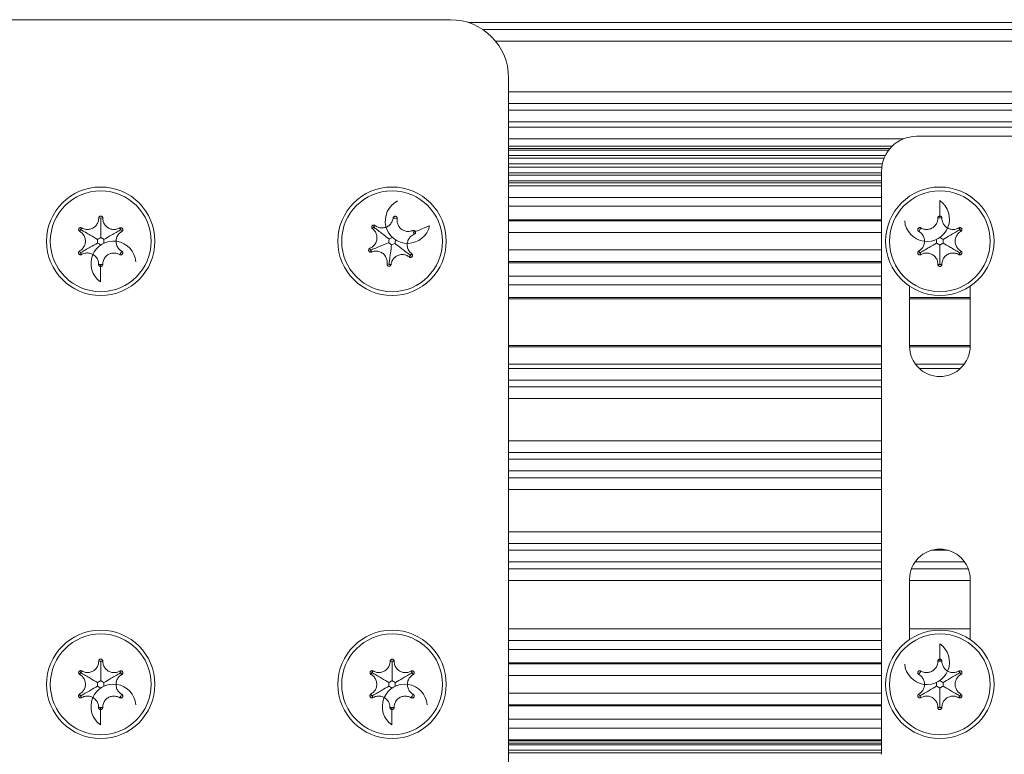
# Model space of a CAD drawing. Units: millimetres. Extents: x 5 to 415, y 5 to 292.
# Drawn here: x 328 to 332, y 221 to 224 of the extents above; entities that cross this region are included whole.
import ezdxf

# ---------------------------------------------------------------- set-up
doc = ezdxf.new("R2010")
doc.units = ezdxf.units.MM

msp = doc.modelspace()

# ---------------------------------------------------------------- linework, layer by layer
at = {"color": 7, "linetype": 'Continuous', "lineweight": 15}
for p, q in [((326.1705, 223.6724), (329.8205, 223.6724)), ((356.9424, 223.6599), (329.8985, 223.6599)), ((356.8827, 223.631), (329.9582, 223.631)), ((356.8273, 223.5811), (330.0137, 223.5811)), ((330.0705, 223.4224), (330.0705, 218.5974)), ((356.7705, 223.3638), (330.0705, 223.3638)), ((356.7705, 223.3138), (330.0705, 223.3138)), ((356.7705, 223.2849), (330.0705, 223.2849)), ((356.7705, 223.2349), (330.0705, 223.2349)), ((330.0705, 223.2114), (356.7705, 223.2114)), ((330.0705, 223.1615), (331.7642, 223.1615)), ((331.8205, 223.1724), (332.241, 223.1724)), ((330.0705, 223.1301), (331.7161, 223.1301)), ((331.7069, 223.1205), (330.0705, 223.1205)), ((330.0705, 223.1136), (331.7013, 223.1136)), ((330.0705, 223.1132), (331.7011, 223.1132)), ((330.0705, 223.0896), (331.6863, 223.0896)), ((330.0705, 223.0788), (331.6815, 223.0788)), ((330.0705, 223.0545), (331.6739, 223.0545)), ((330.0705, 223.0404), (331.6715, 223.0404)), ((330.0705, 223.016), (331.6705, 223.016)), ((330.0705, 223.0053), (331.6705, 223.0053)), ((331.6705, 220.5224), (331.6705, 223.0224)), ((331.6705, 222.9817), (330.0705, 222.9817)), ((330.0705, 222.9813), (331.6705, 222.9813)), ((330.0705, 222.9724), (331.6705, 222.9724)), ((330.0705, 222.9599), (331.6705, 222.9599)), ((331.6705, 222.9099), (330.0705, 222.9099)), ((331.6705, 222.8724), (330.0705, 222.8724)), ((328.3208, 222.8224), (328.312, 222.8217)), ((328.3208, 222.8224), (328.3295, 222.8216)), ((329.5836, 222.8216), (329.5749, 222.822)), ((329.5836, 222.8216), (329.5922, 222.8197)), ((331.9205, 222.8224), (331.9117, 222.8217)), ((331.9205, 222.8224), (331.9292, 222.8217)), ((328.234, 222.7727), (328.2391, 222.7799)), ((328.4072, 222.7722), (328.4022, 222.7794)), ((329.4912, 222.7834), (329.4865, 222.776)), ((329.4912, 222.7834), (329.4971, 222.7898)), ((331.6705, 222.8149), (330.0705, 222.8149)), ((331.6705, 222.8099), (330.0705, 222.8099)), ((331.8339, 222.7724), (331.8389, 222.7796)), ((332.0071, 222.7724), (332.002, 222.7796)), ((328.234, 222.7727), (328.2303, 222.7648)), ((328.4072, 222.7722), (328.4109, 222.7642)), ((329.6629, 222.7606), (329.6589, 222.7684)), ((329.6629, 222.7606), (329.6655, 222.7523)), ((331.6705, 222.7599), (330.0705, 222.7599)), ((331.8339, 222.7724), (331.8302, 222.7645)), ((332.0071, 222.7724), (332.0108, 222.7645)), ((328.2337, 222.6727), (328.23, 222.6807)), ((328.2337, 222.6727), (328.2387, 222.6655)), ((328.4069, 222.6722), (328.4019, 222.665)), ((328.4069, 222.6722), (328.4106, 222.6801)), ((329.478, 222.6842), (329.4754, 222.6926)), ((329.478, 222.6842), (329.4821, 222.6765)), ((329.6497, 222.6615), (329.6438, 222.655)), ((329.6497, 222.6615), (329.6545, 222.6689)), ((331.6705, 222.6849), (330.0705, 222.6849)), ((331.8339, 222.6724), (331.8302, 222.6804)), ((331.8339, 222.6724), (331.8389, 222.6653)), ((332.0071, 222.6724), (332.002, 222.6653)), ((332.0071, 222.6724), (332.0108, 222.6804)), ((328.3202, 222.6224), (328.3114, 222.6232)), ((328.3202, 222.6224), (328.3289, 222.6232)), ((329.5573, 222.6233), (329.5488, 222.6252)), ((329.5573, 222.6233), (329.5661, 222.6229)), ((331.6705, 222.6349), (330.0705, 222.6349)), ((330.0705, 222.6349), (331.6705, 222.6349)), ((331.6705, 222.6299), (330.0705, 222.6299)), ((331.9205, 222.6224), (331.9117, 222.6232)), ((331.9205, 222.6224), (331.9292, 222.6232)), ((331.6705, 222.5724), (330.0705, 222.5724)), ((331.6705, 222.5349), (330.0705, 222.5349)), ((331.7905, 222.2724), (331.7905, 222.5297)), ((332.0505, 222.5297), (332.0505, 222.2724)), ((330.0705, 222.4808), (331.6705, 222.4808)), ((330.0705, 222.4749), (331.6705, 222.4749)), ((331.7905, 222.4808), (332.0505, 222.4808)), ((331.7905, 222.4749), (332.0505, 222.4749)), ((331.6705, 222.2749), (330.0705, 222.2749)), ((332.0505, 222.2749), (331.7905, 222.2749)), ((330.0705, 222.2691), (331.6705, 222.2691)), ((331.7905, 222.2691), (332.0504, 222.2691)), ((330.0705, 222.1954), (331.6705, 222.1954)), ((331.8158, 222.1954), (332.0252, 222.1954)), ((331.6705, 222.1774), (330.0705, 222.1774)), ((332.0092, 222.1774), (331.8317, 222.1774)), ((331.6705, 222.1274), (330.0705, 222.1274)), ((331.6705, 222.0978), (330.0705, 222.0978)), ((331.6705, 222.0479), (330.0705, 222.0479)), ((331.6705, 221.867), (330.0705, 221.867)), ((331.6705, 221.817), (330.0705, 221.817)), ((331.6705, 221.7874), (330.0705, 221.7874)), ((331.6705, 221.7374), (330.0705, 221.7374)), ((331.6705, 221.7078), (330.0705, 221.7078)), ((331.6705, 221.6579), (330.0705, 221.6579)), ((331.6705, 221.477), (330.0705, 221.477)), ((331.6705, 221.427), (330.0705, 221.427)), ((331.6705, 221.3974), (330.0705, 221.3974)), ((331.9562, 221.3974), (331.8847, 221.3974)), ((331.6705, 221.3474), (330.0705, 221.3474)), ((332.0266, 221.3474), (331.8143, 221.3474)), ((331.6705, 221.3178), (330.0705, 221.3178)), ((332.0423, 221.3178), (331.7987, 221.3178)), ((331.6705, 221.2679), (330.0705, 221.2679)), ((331.7905, 221.0152), (331.7905, 221.2724)), ((332.0505, 221.2679), (331.7905, 221.2679)), ((332.0505, 221.2724), (332.0505, 221.0152)), ((331.6705, 221.0599), (330.0705, 221.0599)), ((332.0505, 221.0599), (331.7905, 221.0599)), ((331.6705, 221.0099), (330.0705, 221.0099)), ((331.6705, 220.9724), (330.0705, 220.9724)), ((328.3208, 220.9224), (328.312, 220.9217)), ((328.3208, 220.9224), (328.3295, 220.9216)), ((329.5708, 220.9224), (329.562, 220.9217)), ((329.5708, 220.9224), (329.5795, 220.9216)), ((331.9205, 220.9224), (331.9117, 220.9217)), ((331.9205, 220.9224), (331.9292, 220.9217)), ((328.234, 220.8727), (328.2391, 220.8799)), ((328.4072, 220.8722), (328.4022, 220.8794)), ((329.484, 220.8727), (329.4891, 220.8799)), ((329.6572, 220.8722), (329.6522, 220.8794)), ((331.6705, 220.9149), (330.0705, 220.9149)), ((331.6705, 220.9099), (330.0705, 220.9099)), ((331.8339, 220.8724), (331.8389, 220.8796)), ((332.0071, 220.8724), (332.002, 220.8796)), ((328.234, 220.8727), (328.2303, 220.8648)), ((328.4072, 220.8722), (328.4109, 220.8642)), ((329.484, 220.8727), (329.4803, 220.8648)), ((329.6572, 220.8722), (329.6609, 220.8642)), ((331.6705, 220.8599), (330.0705, 220.8599)), ((331.8339, 220.8724), (331.8302, 220.8645)), ((332.0071, 220.8724), (332.0108, 220.8645)), ((328.2337, 220.7727), (328.23, 220.7807)), ((328.2337, 220.7727), (328.2387, 220.7655)), ((328.4069, 220.7722), (328.4019, 220.765)), ((328.4069, 220.7722), (328.4106, 220.7801)), ((329.4837, 220.7727), (329.48, 220.7807)), ((329.4837, 220.7727), (329.4887, 220.7655)), ((329.6569, 220.7722), (329.6519, 220.765)), ((329.6569, 220.7722), (329.6606, 220.7801)), ((331.6705, 220.7849), (330.0705, 220.7849)), ((331.8339, 220.7724), (331.8302, 220.7804)), ((331.8339, 220.7724), (331.8389, 220.7653)), ((332.0071, 220.7724), (332.002, 220.7653)), ((332.0071, 220.7724), (332.0108, 220.7804)), ((328.3202, 220.7224), (328.3114, 220.7232)), ((328.3202, 220.7224), (328.3289, 220.7232)), ((329.5702, 220.7224), (329.5614, 220.7232)), ((329.5702, 220.7224), (329.5789, 220.7232)), ((331.6705, 220.7349), (330.0705, 220.7349)), ((330.0705, 220.7349), (331.6705, 220.7349)), ((331.6705, 220.7299), (330.0705, 220.7299)), ((331.9205, 220.7224), (331.9117, 220.7232)), ((331.9205, 220.7224), (331.9292, 220.7232)), ((331.6705, 220.6724), (330.0705, 220.6724)), ((331.6705, 220.6349), (330.0705, 220.6349)), ((330.0705, 220.5849), (331.6705, 220.5849)), ((330.0705, 220.5801), (331.6705, 220.5801)), ((331.6705, 220.5705), (330.0705, 220.5705)), ((330.0705, 220.5636), (331.6705, 220.5636)), ((330.0705, 220.5632), (331.6705, 220.5632)), ((330.0705, 220.5396), (331.6705, 220.5396)), ((330.0705, 220.5288), (331.6705, 220.5288))]:
    msp.add_line(p, q, dxfattribs=at)
for centre, radius in [((328.3205, 222.7224), 0.2325), ((329.5705, 222.7224), 0.2325), ((331.9205, 222.7224), 0.2325), ((328.3205, 222.7224), 0.2162), ((329.5705, 222.7224), 0.2162), ((331.9205, 222.7224), 0.2162), ((328.3205, 220.8224), 0.2325), ((329.5705, 220.8224), 0.2325), ((331.9205, 220.8224), 0.2325), ((328.3205, 220.8224), 0.2162), ((329.5705, 220.8224), 0.2162), ((331.9205, 220.8224), 0.2162)]:
    msp.add_circle(centre, radius, dxfattribs=at)
for centre, radius, start, end in [((329.8205, 223.4224), 0.25, 0, 90), ((331.8205, 223.0224), 0.15, 90, 180), ((329.6375, 222.8096), 0.0963, 117.257, 347.6395), ((331.8655, 222.8177), 0.0963, 184.8088, 55.1912), ((328.2658, 222.8178), 0.0963, 295.0131, 304.6306), ((328.3757, 222.8175), 0.0963, 235.0131, 244.6306), ((329.5285, 222.8241), 0.0963, 287.6395, 297.257), ((331.9754, 222.8177), 0.0963, 235.1912, 244.8088), ((328.3751, 222.627), 0.0963, 4.6306, 235.0131), ((328.2105, 222.7228), 0.0963, 355.0131, 4.6306), ((328.2652, 222.6274), 0.0963, 55.0131, 64.6306), ((328.4304, 222.7221), 0.0963, 175.0131, 184.6306), ((329.4615, 222.7369), 0.0963, 347.6395, 357.257), ((329.5035, 222.6353), 0.0963, 47.6395, 57.257), ((329.6125, 222.6208), 0.0963, 107.6395, 117.257), ((329.6795, 222.708), 0.0963, 167.6395, 177.257), ((331.8105, 222.7224), 0.0963, 355.1912, 4.8088), ((331.8655, 222.6272), 0.0963, 55.1912, 64.8088), ((331.9754, 222.6272), 0.0963, 115.1912, 124.8088), ((332.0304, 222.7224), 0.0963, 175.1912, 184.8088), ((331.9205, 222.2724), 0.13, 180, 0), ((331.9205, 221.2724), 0.13, 0, 180), ((331.8655, 220.9177), 0.0963, 184.8088, 55.1912), ((328.2658, 220.9178), 0.0963, 295.0131, 304.6306), ((328.3757, 220.9175), 0.0963, 235.0131, 244.6306), ((329.5158, 220.9178), 0.0963, 295.0131, 304.6306), ((329.6257, 220.9175), 0.0963, 235.0131, 244.6306), ((331.9754, 220.9177), 0.0963, 235.1912, 244.8088), ((328.3751, 220.727), 0.0963, 4.6306, 235.0131), ((328.2105, 220.8228), 0.0963, 355.0131, 4.6306), ((328.2652, 220.7274), 0.0963, 55.0131, 64.6306), ((328.4304, 220.8221), 0.0963, 175.0131, 184.6306), ((329.6251, 220.727), 0.0963, 4.6306, 235.0131), ((329.4605, 220.8228), 0.0963, 355.0131, 4.6306), ((329.5152, 220.7274), 0.0963, 55.0131, 64.6306), ((329.6804, 220.8221), 0.0963, 175.0131, 184.6306), ((331.8105, 220.8224), 0.0963, 355.1912, 4.8088), ((331.8655, 220.7272), 0.0963, 55.1912, 64.8088), ((331.9754, 220.7272), 0.0963, 115.1912, 124.8088), ((332.0304, 220.8224), 0.0963, 175.1912, 184.8088)]:
    msp.add_arc(centre, radius, start, end, dxfattribs=at)
for points, knots in [([(331.9205, 222.8967), (331.9205, 222.8885), (331.9205, 222.8719), (331.9205, 222.8499), (331.9205, 222.8305), (331.9205, 222.8243), (331.9205, 222.8224)], [0, 0, 0, 0, 0.417475, 0.837311, 0.950523, 1, 1, 1, 1]), ([(328.312, 222.8217), (328.3116, 222.8165), (328.3107, 222.8058), (328.3027, 222.7912), (328.2906, 222.78), (328.2756, 222.7736), (328.2595, 222.7724), (328.2471, 222.7755), (328.2408, 222.7789), (328.2391, 222.7799)], [0, 0, 0, 0, 0.154512, 0.316084, 0.474313, 0.630189, 0.785649, 0.942723, 1, 1, 1, 1]), ([(328.3295, 222.8216), (328.3294, 222.8226), (328.3293, 222.8245), (328.3279, 222.8271), (328.3257, 222.8292), (328.3229, 222.8304), (328.32, 222.8307), (328.3171, 222.8299), (328.3147, 222.8283), (328.3129, 222.8259), (328.3121, 222.8236), (328.3121, 222.8221), (328.312, 222.8217)], [0, 0, 0, 0, 0.10113, 0.210126, 0.3182, 0.42468, 0.529635, 0.633807, 0.738249, 0.843885, 0.951126, 1, 1, 1, 1]), ([(328.3205, 222.7386), (328.3206, 222.7499), (328.3206, 222.767), (328.3207, 222.7918), (328.3207, 222.8078), (328.3208, 222.8163), (328.3208, 222.8209), (328.3208, 222.8224)], [0, 0, 0, 0, 0.532932, 0.800919, 0.891638, 0.963068, 1, 1, 1, 1]), ([(328.4022, 222.7794), (328.3991, 222.7778), (328.3911, 222.7737), (328.3764, 222.7718), (328.3601, 222.775), (328.346, 222.7833), (328.3356, 222.7957), (328.3301, 222.8092), (328.3297, 222.818), (328.3295, 222.8216)], [0, 0, 0, 0, 0.103676, 0.266251, 0.425442, 0.58183, 0.73715, 0.89349, 1, 1, 1, 1]), ([(329.5749, 222.822), (329.5748, 222.8215), (329.574, 222.8155), (329.5702, 222.8043), (329.5599, 222.7912), (329.546, 222.7824), (329.5301, 222.7787), (329.514, 222.7804), (329.5031, 222.7853), (329.498, 222.7892), (329.4971, 222.7898)], [0, 0, 0, 0, 0.015202, 0.179378, 0.340469, 0.498257, 0.653948, 0.809549, 0.96703, 1, 1, 1, 1]), ([(329.5922, 222.8197), (329.5922, 222.8198), (329.5923, 222.8209), (329.5922, 222.823), (329.591, 222.8258), (329.5889, 222.828), (329.5862, 222.8294), (329.5833, 222.8298), (329.5804, 222.8293), (329.5778, 222.8278), (329.5759, 222.8255), (329.5751, 222.8234), (329.5749, 222.8222), (329.5749, 222.822)], [0, 0, 0, 0, 0.013417, 0.122351, 0.23125, 0.339047, 0.445206, 0.549943, 0.654098, 0.758718, 0.864656, 0.972207, 1, 1, 1, 1]), ([(331.9117, 222.8217), (331.9114, 222.8173), (331.9108, 222.8074), (331.904, 222.7933), (331.8926, 222.7814), (331.8779, 222.7741), (331.8619, 222.772), (331.8484, 222.7746), (331.8413, 222.7783), (331.8389, 222.7796)], [0, 0, 0, 0, 0.129443, 0.29153, 0.450213, 0.606308, 0.761659, 0.918342, 1, 1, 1, 1]), ([(331.9292, 222.8217), (331.9291, 222.8226), (331.929, 222.8245), (331.9275, 222.8272), (331.9254, 222.8292), (331.9226, 222.8304), (331.9196, 222.8307), (331.9168, 222.8299), (331.9143, 222.8282), (331.9126, 222.8259), (331.9118, 222.8235), (331.9118, 222.8221), (331.9117, 222.8217)], [0, 0, 0, 0, 0.101129, 0.210124, 0.318193, 0.424674, 0.529628, 0.633801, 0.738248, 0.843884, 0.951124, 1, 1, 1, 1]), ([(332.002, 222.7796), (331.9989, 222.778), (331.9909, 222.7739), (331.9762, 222.7719), (331.96, 222.7751), (331.9458, 222.7834), (331.9354, 222.7958), (331.9299, 222.8092), (331.9294, 222.8181), (331.9292, 222.8217)], [0, 0, 0, 0, 0.103678, 0.266252, 0.425442, 0.58183, 0.737151, 0.893489, 1, 1, 1, 1]), ([(328.2391, 222.7799), (328.239, 222.7799), (328.238, 222.7805), (328.2359, 222.7812), (328.2329, 222.7811), (328.2301, 222.7801), (328.2278, 222.7781), (328.2263, 222.7756), (328.2257, 222.7727), (328.2261, 222.7698), (328.2274, 222.7671), (328.229, 222.7655), (328.2301, 222.7649), (328.2303, 222.7648)], [0, 0, 0, 0, 0.013409, 0.122346, 0.23125, 0.339049, 0.445207, 0.549947, 0.654091, 0.758714, 0.864658, 0.97221, 1, 1, 1, 1]), ([(328.4109, 222.7642), (328.411, 222.7643), (328.4119, 222.7648), (328.4135, 222.7662), (328.415, 222.7688), (328.4156, 222.7718), (328.4151, 222.7747), (328.4137, 222.7773), (328.4115, 222.7793), (328.4088, 222.7805), (328.4058, 222.7807), (328.4036, 222.7801), (328.4025, 222.7795), (328.4022, 222.7794)], [0, 0, 0, 0, 0.008726, 0.11767, 0.226598, 0.334461, 0.440697, 0.54548, 0.64963, 0.75421, 0.860082, 0.967574, 1, 1, 1, 1]), ([(329.4971, 222.7898), (329.497, 222.7899), (329.4962, 222.7905), (329.4943, 222.7915), (329.4913, 222.7919), (329.4883, 222.7912), (329.4858, 222.7897), (329.4839, 222.7873), (329.4829, 222.7846), (329.4829, 222.7816), (329.4839, 222.7788), (329.4852, 222.777), (329.4862, 222.7762), (329.4865, 222.776)], [0, 0, 0, 0, 0.008732, 0.117671, 0.226597, 0.334461, 0.440697, 0.545479, 0.649631, 0.754212, 0.860086, 0.967574, 1, 1, 1, 1]), ([(329.5577, 222.7323), (329.5487, 222.7392), (329.5351, 222.7496), (329.5155, 222.7647), (329.5028, 222.7745), (329.496, 222.7796), (329.4924, 222.7824), (329.4912, 222.7834)], [0, 0, 0, 0, 0.532932, 0.800919, 0.891639, 0.963069, 1, 1, 1, 1]), ([(329.6589, 222.7684), (329.6547, 222.767), (329.6453, 222.7639), (329.6296, 222.7647), (329.6143, 222.7707), (329.6019, 222.7815), (329.5939, 222.7955), (329.5912, 222.8089), (329.5919, 222.8169), (329.5922, 222.8197)], [0, 0, 0, 0, 0.129444, 0.291531, 0.450211, 0.606306, 0.761659, 0.918341, 1, 1, 1, 1]), ([(329.7316, 222.789), (329.7239, 222.7858), (329.7086, 222.7795), (329.6882, 222.7711), (329.6704, 222.7637), (329.6646, 222.7613), (329.6629, 222.7606)], [0, 0, 0, 0, 0.41748, 0.837316, 0.950525, 1, 1, 1, 1]), ([(331.8389, 222.7796), (331.8388, 222.7797), (331.8378, 222.7802), (331.8358, 222.7809), (331.8327, 222.7809), (331.8299, 222.7798), (331.8276, 222.7778), (331.8261, 222.7753), (331.8255, 222.7724), (331.8259, 222.7695), (331.8273, 222.7668), (331.8289, 222.7653), (331.8299, 222.7646), (331.8302, 222.7645)], [0, 0, 0, 0, 0.013414, 0.122353, 0.231249, 0.339053, 0.445215, 0.549944, 0.654093, 0.758718, 0.864652, 0.972208, 1, 1, 1, 1]), ([(332.0108, 222.7645), (332.0108, 222.7645), (332.0118, 222.7651), (332.0134, 222.7664), (332.0149, 222.7691), (332.0154, 222.7721), (332.0149, 222.775), (332.0135, 222.7776), (332.0113, 222.7796), (332.0086, 222.7808), (332.0056, 222.781), (332.0034, 222.7804), (332.0023, 222.7798), (332.002, 222.7796)], [0, 0, 0, 0, 0.008725, 0.117675, 0.226597, 0.334462, 0.440692, 0.545478, 0.649627, 0.754209, 0.860082, 0.967572, 1, 1, 1, 1]), ([(328.2303, 222.7648), (328.2343, 222.762), (328.2429, 222.7561), (328.2516, 222.7424), (328.2556, 222.7264), (328.254, 222.7101), (328.2473, 222.6954), (328.2384, 222.6858), (328.2319, 222.6818), (328.23, 222.6807)], [0, 0, 0, 0, 0.144606, 0.306374, 0.464774, 0.620729, 0.776138, 0.93305, 1, 1, 1, 1]), ([(328.3065, 222.7306), (328.2967, 222.7363), (328.282, 222.7448), (328.2605, 222.7573), (328.2467, 222.7653), (328.2393, 222.7696), (328.2354, 222.7719), (328.234, 222.7727)], [0, 0, 0, 0, 0.532932, 0.800919, 0.891639, 0.963068, 1, 1, 1, 1]), ([(328.3345, 222.7305), (328.3443, 222.7361), (328.3591, 222.7446), (328.3806, 222.7569), (328.3945, 222.7649), (328.4019, 222.7691), (328.4059, 222.7714), (328.4072, 222.7722)], [0, 0, 0, 0, 0.532932, 0.800919, 0.891639, 0.963068, 1, 1, 1, 1]), ([(328.4106, 222.6801), (328.4102, 222.6803), (328.405, 222.6834), (328.3961, 222.6911), (328.388, 222.7057), (328.3852, 222.722), (328.3879, 222.7381), (328.3957, 222.7523), (328.4044, 222.7604), (328.4099, 222.7637), (328.4109, 222.7642)], [0, 0, 0, 0, 0.015201, 0.179377, 0.340469, 0.498257, 0.653947, 0.809548, 0.96703, 1, 1, 1, 1]), ([(329.4865, 222.776), (329.4891, 222.7737), (329.496, 222.7679), (329.5034, 222.7551), (329.5067, 222.7388), (329.5044, 222.7226), (329.497, 222.7082), (329.4867, 222.698), (329.4787, 222.6942), (329.4754, 222.6926)], [0, 0, 0, 0, 0.103675, 0.266251, 0.425442, 0.58183, 0.73715, 0.893489, 1, 1, 1, 1]), ([(329.6545, 222.6689), (329.6518, 222.6711), (329.645, 222.677), (329.6375, 222.6898), (329.6342, 222.706), (329.6365, 222.7223), (329.6439, 222.7367), (329.6543, 222.7469), (329.6623, 222.7507), (329.6655, 222.7523)], [0, 0, 0, 0, 0.103676, 0.26625, 0.425442, 0.581829, 0.73715, 0.893491, 1, 1, 1, 1]), ([(329.6655, 222.7523), (329.6663, 222.7527), (329.6681, 222.7536), (329.67, 222.7559), (329.671, 222.7587), (329.6711, 222.7617), (329.6702, 222.7645), (329.6684, 222.7669), (329.6659, 222.7685), (329.663, 222.7692), (329.6606, 222.7691), (329.6593, 222.7686), (329.6589, 222.7684)], [0, 0, 0, 0, 0.101132, 0.210127, 0.3182, 0.42468, 0.529634, 0.633809, 0.738248, 0.843882, 0.95113, 1, 1, 1, 1]), ([(331.8302, 222.7645), (331.8306, 222.7642), (331.8358, 222.7612), (331.8447, 222.7535), (331.8529, 222.7389), (331.8557, 222.7227), (331.8531, 222.7066), (331.8454, 222.6924), (331.8366, 222.6842), (331.8311, 222.6809), (331.8302, 222.6804)], [0, 0, 0, 0, 0.015199, 0.179378, 0.34047, 0.498256, 0.653947, 0.809548, 0.967028, 1, 1, 1, 1]), ([(331.9344, 222.7305), (331.9443, 222.7362), (331.959, 222.7447), (331.9805, 222.7571), (331.9944, 222.7651), (332.0018, 222.7694), (332.0057, 222.7717), (332.0071, 222.7724)], [0, 0, 0, 0, 0.532928, 0.800919, 0.891639, 0.963068, 1, 1, 1, 1]), ([(332.0108, 222.6804), (332.0067, 222.6831), (331.9981, 222.689), (331.9894, 222.7027), (331.9853, 222.7187), (331.9868, 222.7349), (331.9935, 222.7497), (332.0024, 222.7593), (332.0089, 222.7633), (332.0108, 222.7645)], [0, 0, 0, 0, 0.144607, 0.306375, 0.464776, 0.620729, 0.776138, 0.93305, 1, 1, 1, 1]), ([(328.3065, 222.7144), (328.2966, 222.7088), (328.2818, 222.7003), (328.2603, 222.688), (328.2464, 222.68), (328.239, 222.6757), (328.2351, 222.6735), (328.2337, 222.6727)], [0, 0, 0, 0, 0.532932, 0.800919, 0.891639, 0.963068, 1, 1, 1, 1]), ([(329.5555, 222.7163), (329.5451, 222.7119), (329.5293, 222.7054), (329.5064, 222.696), (329.4916, 222.6898), (329.4837, 222.6866), (329.4795, 222.6848), (329.478, 222.6842)], [0, 0, 0, 0, 0.532932, 0.80092, 0.891639, 0.963068, 1, 1, 1, 1]), ([(329.5683, 222.7064), (329.5669, 222.6952), (329.5646, 222.6783), (329.5614, 222.6537), (329.5592, 222.6378), (329.5581, 222.6294), (329.5575, 222.6248), (329.5573, 222.6233)], [0, 0, 0, 0, 0.532932, 0.800919, 0.891639, 0.963069, 1, 1, 1, 1]), ([(329.5833, 222.7126), (329.5923, 222.7057), (329.6058, 222.6953), (329.6254, 222.6802), (329.6381, 222.6704), (329.6449, 222.6652), (329.6485, 222.6624), (329.6497, 222.6615)], [0, 0, 0, 0, 0.532932, 0.80092, 0.89164, 0.963069, 1, 1, 1, 1]), ([(331.9065, 222.7144), (331.8967, 222.7087), (331.8819, 222.7002), (331.8604, 222.6878), (331.8465, 222.6797), (331.8392, 222.6755), (331.8352, 222.6732), (331.8339, 222.6724)], [0, 0, 0, 0, 0.532927, 0.80092, 0.891639, 0.963068, 1, 1, 1, 1]), ([(331.9205, 222.7063), (331.9205, 222.6949), (331.9205, 222.6779), (331.9205, 222.6531), (331.9205, 222.6371), (331.9205, 222.6286), (331.9205, 222.624), (331.9205, 222.6224)], [0, 0, 0, 0, 0.532927, 0.800918, 0.891639, 0.963067, 1, 1, 1, 1]), ([(331.9344, 222.7144), (331.9443, 222.7087), (331.959, 222.7002), (331.9805, 222.6878), (331.9944, 222.6797), (332.0018, 222.6755), (332.0057, 222.6732), (332.0071, 222.6724)], [0, 0, 0, 0, 0.532929, 0.800919, 0.891639, 0.963068, 1, 1, 1, 1]), ([(328.23, 222.6807), (328.23, 222.6806), (328.229, 222.6801), (328.2274, 222.6787), (328.2259, 222.6761), (328.2254, 222.6731), (328.2258, 222.6701), (328.2273, 222.6675), (328.2294, 222.6655), (328.2322, 222.6644), (328.2351, 222.6642), (328.2373, 222.6648), (328.2384, 222.6654), (328.2387, 222.6655)], [0, 0, 0, 0, 0.008728, 0.117667, 0.226593, 0.334457, 0.440693, 0.545477, 0.649631, 0.75421, 0.860083, 0.967574, 1, 1, 1, 1]), ([(328.2387, 222.6655), (328.2418, 222.6671), (328.2499, 222.6711), (328.2646, 222.6731), (328.2808, 222.6699), (328.2949, 222.6615), (328.3053, 222.6492), (328.3108, 222.6357), (328.3112, 222.6268), (328.3114, 222.6232)], [0, 0, 0, 0, 0.103676, 0.266251, 0.425442, 0.581829, 0.73715, 0.893488, 1, 1, 1, 1]), ([(328.3289, 222.6232), (328.3292, 222.6275), (328.3299, 222.6374), (328.3367, 222.6516), (328.3482, 222.6634), (328.3629, 222.6707), (328.3789, 222.6727), (328.3923, 222.6701), (328.3994, 222.6663), (328.4019, 222.665)], [0, 0, 0, 0, 0.129442, 0.29153, 0.450211, 0.606306, 0.76166, 0.91834, 1, 1, 1, 1]), ([(328.4019, 222.665), (328.402, 222.6649), (328.4029, 222.6644), (328.405, 222.6637), (328.408, 222.6637), (328.4109, 222.6648), (328.4132, 222.6667), (328.4147, 222.6693), (328.4152, 222.6722), (328.4149, 222.6751), (328.4135, 222.6777), (328.4119, 222.6793), (328.4109, 222.68), (328.4106, 222.6801)], [0, 0, 0, 0, 0.013413, 0.122346, 0.231249, 0.339048, 0.445207, 0.549947, 0.654092, 0.758714, 0.864652, 0.97221, 1, 1, 1, 1]), ([(329.4754, 222.6926), (329.4746, 222.6922), (329.4729, 222.6913), (329.471, 222.689), (329.4699, 222.6862), (329.4698, 222.6832), (329.4708, 222.6803), (329.4726, 222.678), (329.475, 222.6764), (329.4779, 222.6756), (329.4803, 222.6758), (329.4817, 222.6763), (329.4821, 222.6765)], [0, 0, 0, 0, 0.101126, 0.210126, 0.318197, 0.424678, 0.529631, 0.633803, 0.738248, 0.843881, 0.951123, 1, 1, 1, 1]), ([(329.4821, 222.6765), (329.4871, 222.6781), (329.4973, 222.6813), (329.5138, 222.6796), (329.5288, 222.6727), (329.5405, 222.6614), (329.5478, 222.647), (329.5497, 222.6343), (329.549, 222.6271), (329.5488, 222.6252)], [0, 0, 0, 0, 0.15451, 0.316085, 0.474312, 0.630189, 0.785649, 0.942723, 1, 1, 1, 1]), ([(329.5661, 222.6229), (329.5671, 222.6277), (329.5692, 222.6379), (329.5785, 222.6512), (329.5917, 222.661), (329.6074, 222.6659), (329.6235, 222.6653), (329.6359, 222.6608), (329.642, 222.6563), (329.6438, 222.655)], [0, 0, 0, 0, 0.144606, 0.306374, 0.464775, 0.62073, 0.776139, 0.933051, 1, 1, 1, 1]), ([(329.6438, 222.655), (329.6439, 222.655), (329.6447, 222.6543), (329.6466, 222.6534), (329.6496, 222.653), (329.6526, 222.6536), (329.6551, 222.6552), (329.657, 222.6575), (329.658, 222.6603), (329.658, 222.6633), (329.6571, 222.6661), (329.6557, 222.6679), (329.6547, 222.6687), (329.6545, 222.6689)], [0, 0, 0, 0, 0.008727, 0.117665, 0.226598, 0.334463, 0.440689, 0.545475, 0.649631, 0.754205, 0.860076, 0.967569, 1, 1, 1, 1]), ([(331.8302, 222.6804), (331.8301, 222.6803), (331.8292, 222.6798), (331.8276, 222.6784), (331.826, 222.6758), (331.8255, 222.6728), (331.826, 222.6698), (331.8274, 222.6672), (331.8296, 222.6653), (331.8323, 222.6641), (331.8353, 222.6639), (331.8375, 222.6645), (331.8386, 222.6651), (331.8389, 222.6653)], [0, 0, 0, 0, 0.008725, 0.117674, 0.226595, 0.334459, 0.440695, 0.545468, 0.649631, 0.754209, 0.860081, 0.967572, 1, 1, 1, 1]), ([(331.8389, 222.6653), (331.842, 222.6668), (331.85, 222.6709), (331.8647, 222.6729), (331.881, 222.6698), (331.8951, 222.6615), (331.9056, 222.6491), (331.9111, 222.6357), (331.9115, 222.6268), (331.9117, 222.6232)], [0, 0, 0, 0, 0.103675, 0.26625, 0.425443, 0.581831, 0.73715, 0.893489, 1, 1, 1, 1]), ([(331.9292, 222.6232), (331.9296, 222.6284), (331.9305, 222.6391), (331.9384, 222.6537), (331.9505, 222.6649), (331.9655, 222.6715), (331.9816, 222.6727), (331.994, 222.6696), (332.0004, 222.6662), (332.002, 222.6653)], [0, 0, 0, 0, 0.154511, 0.316085, 0.474314, 0.63019, 0.785649, 0.942722, 1, 1, 1, 1]), ([(332.002, 222.6653), (332.0022, 222.6652), (332.0031, 222.6646), (332.0052, 222.664), (332.0082, 222.664), (332.011, 222.6651), (332.0133, 222.667), (332.0148, 222.6696), (332.0154, 222.6725), (332.015, 222.6754), (332.0137, 222.678), (332.0121, 222.6796), (332.011, 222.6802), (332.0108, 222.6804)], [0, 0, 0, 0, 0.013406, 0.122356, 0.231252, 0.339044, 0.445206, 0.549943, 0.654091, 0.758717, 0.864652, 0.972208, 1, 1, 1, 1]), ([(328.3114, 222.6232), (328.3115, 222.6223), (328.3117, 222.6204), (328.3131, 222.6177), (328.3152, 222.6156), (328.318, 222.6144), (328.321, 222.6142), (328.3238, 222.615), (328.3263, 222.6166), (328.328, 222.619), (328.3288, 222.6213), (328.3289, 222.6227), (328.3289, 222.6232)], [0, 0, 0, 0, 0.101124, 0.210125, 0.318197, 0.424675, 0.529631, 0.633805, 0.738246, 0.843878, 0.951126, 1, 1, 1, 1]), ([(328.3199, 222.5481), (328.3199, 222.5564), (328.32, 222.573), (328.3201, 222.595), (328.3201, 222.6143), (328.3201, 222.6205), (328.3202, 222.6224)], [0, 0, 0, 0, 0.417479, 0.837315, 0.950523, 1, 1, 1, 1]), ([(329.5488, 222.6252), (329.5488, 222.6251), (329.5486, 222.624), (329.5488, 222.6218), (329.55, 222.619), (329.552, 222.6168), (329.5547, 222.6155), (329.5576, 222.615), (329.5605, 222.6156), (329.5631, 222.6171), (329.565, 222.6193), (329.5659, 222.6214), (329.566, 222.6227), (329.5661, 222.6229)], [0, 0, 0, 0, 0.0134104, 0.122344, 0.2312495, 0.3390515, 0.445211, 0.5499472, 0.654095, 0.7587151, 0.8646586, 0.9722068, 1, 1, 1, 1]), ([(331.9117, 222.6232), (331.9118, 222.6223), (331.912, 222.6203), (331.9134, 222.6177), (331.9156, 222.6156), (331.9183, 222.6144), (331.9213, 222.6142), (331.9242, 222.615), (331.9266, 222.6166), (331.9284, 222.619), (331.9291, 222.6213), (331.9292, 222.6227), (331.9292, 222.6232)], [0, 0, 0, 0, 0.101129, 0.210129, 0.318198, 0.424678, 0.529632, 0.633804, 0.738254, 0.843881, 0.951125, 1, 1, 1, 1]), ([(331.9205, 220.9967), (331.9205, 220.9885), (331.9205, 220.9719), (331.9205, 220.9499), (331.9205, 220.9305), (331.9205, 220.9243), (331.9205, 220.9224)], [0, 0, 0, 0, 0.417475, 0.837312, 0.950524, 1, 1, 1, 1]), ([(328.312, 220.9217), (328.3116, 220.9165), (328.3107, 220.9058), (328.3027, 220.8912), (328.2906, 220.88), (328.2756, 220.8736), (328.2595, 220.8724), (328.2471, 220.8755), (328.2408, 220.8789), (328.2391, 220.8799)], [0, 0, 0, 0, 0.154511, 0.316085, 0.474313, 0.630189, 0.78565, 0.942724, 1, 1, 1, 1]), ([(328.3295, 220.9216), (328.3294, 220.9226), (328.3293, 220.9245), (328.3279, 220.9271), (328.3257, 220.9292), (328.3229, 220.9304), (328.32, 220.9307), (328.3171, 220.9299), (328.3147, 220.9283), (328.3129, 220.9259), (328.3121, 220.9236), (328.3121, 220.9221), (328.312, 220.9217)], [0, 0, 0, 0, 0.101128, 0.210126, 0.318198, 0.424677, 0.529633, 0.633805, 0.738249, 0.843882, 0.951128, 1, 1, 1, 1]), ([(328.3205, 220.8386), (328.3206, 220.8499), (328.3206, 220.867), (328.3207, 220.8918), (328.3207, 220.9078), (328.3208, 220.9163), (328.3208, 220.9209), (328.3208, 220.9224)], [0, 0, 0, 0, 0.532932, 0.800919, 0.891639, 0.963068, 1, 1, 1, 1]), ([(328.4022, 220.8794), (328.3991, 220.8778), (328.3911, 220.8737), (328.3764, 220.8718), (328.3601, 220.875), (328.346, 220.8833), (328.3356, 220.8957), (328.3301, 220.9092), (328.3297, 220.918), (328.3295, 220.9216)], [0, 0, 0, 0, 0.1036759, 0.266251, 0.4254422, 0.5818301, 0.7371501, 0.8934895, 1, 1, 1, 1]), ([(329.562, 220.9217), (329.5616, 220.9165), (329.5607, 220.9058), (329.5527, 220.8912), (329.5406, 220.88), (329.5256, 220.8736), (329.5095, 220.8724), (329.4971, 220.8755), (329.4908, 220.8789), (329.4891, 220.8799)], [0, 0, 0, 0, 0.154511, 0.316085, 0.474313, 0.630188, 0.785649, 0.942723, 1, 1, 1, 1]), ([(329.5795, 220.9216), (329.5794, 220.9226), (329.5793, 220.9245), (329.5779, 220.9271), (329.5757, 220.9292), (329.5729, 220.9304), (329.57, 220.9307), (329.5671, 220.9299), (329.5647, 220.9283), (329.5629, 220.9259), (329.5621, 220.9236), (329.5621, 220.9221), (329.562, 220.9217)], [0, 0, 0, 0, 0.101128, 0.210125, 0.318197, 0.424681, 0.529632, 0.633808, 0.73825, 0.843881, 0.951128, 1, 1, 1, 1]), ([(329.5705, 220.8386), (329.5706, 220.8499), (329.5706, 220.867), (329.5707, 220.8918), (329.5707, 220.9078), (329.5708, 220.9163), (329.5708, 220.9209), (329.5708, 220.9224)], [0, 0, 0, 0, 0.532932, 0.8009195, 0.891639, 0.9630684, 1, 1, 1, 1]), ([(329.6522, 220.8794), (329.6491, 220.8778), (329.6411, 220.8737), (329.6264, 220.8718), (329.6101, 220.875), (329.596, 220.8833), (329.5856, 220.8957), (329.5801, 220.9092), (329.5797, 220.918), (329.5795, 220.9216)], [0, 0, 0, 0, 0.103676, 0.266251, 0.425442, 0.58183, 0.73715, 0.89349, 1, 1, 1, 1]), ([(331.9117, 220.9217), (331.9114, 220.9173), (331.9108, 220.9074), (331.904, 220.8933), (331.8926, 220.8814), (331.8779, 220.8741), (331.8619, 220.872), (331.8484, 220.8746), (331.8413, 220.8783), (331.8389, 220.8796)], [0, 0, 0, 0, 0.129443, 0.29153, 0.450212, 0.606308, 0.761659, 0.918342, 1, 1, 1, 1]), ([(331.9292, 220.9217), (331.9291, 220.9226), (331.929, 220.9245), (331.9275, 220.9272), (331.9254, 220.9292), (331.9226, 220.9304), (331.9196, 220.9307), (331.9168, 220.9299), (331.9143, 220.9282), (331.9126, 220.9259), (331.9118, 220.9235), (331.9118, 220.9221), (331.9117, 220.9217)], [0, 0, 0, 0, 0.101128, 0.210125, 0.318194, 0.424674, 0.529627, 0.6338, 0.738247, 0.843885, 0.951123, 1, 1, 1, 1]), ([(332.002, 220.8796), (331.9989, 220.878), (331.9909, 220.8739), (331.9762, 220.8719), (331.96, 220.8751), (331.9458, 220.8834), (331.9354, 220.8958), (331.9299, 220.9092), (331.9294, 220.9181), (331.9292, 220.9217)], [0, 0, 0, 0, 0.103678, 0.266253, 0.425442, 0.58183, 0.737151, 0.893489, 1, 1, 1, 1]), ([(328.2391, 220.8799), (328.239, 220.8799), (328.238, 220.8805), (328.2359, 220.8812), (328.2329, 220.8811), (328.2301, 220.8801), (328.2278, 220.8781), (328.2263, 220.8756), (328.2257, 220.8727), (328.2261, 220.8698), (328.2274, 220.8671), (328.229, 220.8655), (328.2301, 220.8649), (328.2303, 220.8648)], [0, 0, 0, 0, 0.013411, 0.122347, 0.23125, 0.339049, 0.44521, 0.549946, 0.654094, 0.758717, 0.864656, 0.972209, 1, 1, 1, 1]), ([(328.4109, 220.8642), (328.411, 220.8643), (328.4119, 220.8648), (328.4135, 220.8662), (328.415, 220.8688), (328.4156, 220.8718), (328.4151, 220.8747), (328.4137, 220.8773), (328.4115, 220.8793), (328.4088, 220.8805), (328.4058, 220.8807), (328.4036, 220.8801), (328.4025, 220.8795), (328.4022, 220.8794)], [0, 0, 0, 0, 0.008727, 0.117667, 0.226598, 0.334462, 0.440694, 0.545477, 0.649631, 0.75421, 0.860082, 0.967574, 1, 1, 1, 1]), ([(329.4891, 220.8799), (329.489, 220.8799), (329.488, 220.8805), (329.4859, 220.8812), (329.4829, 220.8811), (329.4801, 220.8801), (329.4778, 220.8781), (329.4763, 220.8756), (329.4757, 220.8727), (329.4761, 220.8698), (329.4774, 220.8671), (329.479, 220.8655), (329.4801, 220.8649), (329.4803, 220.8648)], [0, 0, 0, 0, 0.01341, 0.122349, 0.231249, 0.33905, 0.445208, 0.549947, 0.654094, 0.758717, 0.864655, 0.972212, 1, 1, 1, 1]), ([(329.6609, 220.8642), (329.661, 220.8643), (329.6619, 220.8648), (329.6635, 220.8662), (329.665, 220.8688), (329.6656, 220.8718), (329.6651, 220.8747), (329.6637, 220.8773), (329.6615, 220.8793), (329.6588, 220.8805), (329.6558, 220.8807), (329.6536, 220.8801), (329.6525, 220.8795), (329.6522, 220.8794)], [0, 0, 0, 0, 0.008729, 0.117668, 0.226596, 0.33446, 0.440692, 0.545475, 0.649631, 0.75421, 0.860086, 0.967577, 1, 1, 1, 1]), ([(331.8389, 220.8796), (331.8388, 220.8797), (331.8378, 220.8802), (331.8358, 220.8809), (331.8327, 220.8809), (331.8299, 220.8798), (331.8276, 220.8778), (331.8261, 220.8753), (331.8255, 220.8724), (331.8259, 220.8695), (331.8273, 220.8668), (331.8289, 220.8653), (331.8299, 220.8646), (331.8302, 220.8645)], [0, 0, 0, 0, 0.013415, 0.122353, 0.231249, 0.339054, 0.445215, 0.549946, 0.654095, 0.758718, 0.864654, 0.97221, 1, 1, 1, 1]), ([(332.0108, 220.8645), (332.0108, 220.8645), (332.0118, 220.8651), (332.0134, 220.8664), (332.0149, 220.8691), (332.0154, 220.8721), (332.0149, 220.875), (332.0135, 220.8776), (332.0113, 220.8796), (332.0086, 220.8808), (332.0056, 220.881), (332.0034, 220.8804), (332.0023, 220.8798), (332.002, 220.8796)], [0, 0, 0, 0, 0.008724, 0.117673, 0.226597, 0.334461, 0.440693, 0.545479, 0.649628, 0.754209, 0.860081, 0.967572, 1, 1, 1, 1]), ([(328.2303, 220.8648), (328.2343, 220.862), (328.2429, 220.8561), (328.2516, 220.8424), (328.2556, 220.8264), (328.254, 220.8101), (328.2473, 220.7954), (328.2384, 220.7858), (328.2319, 220.7818), (328.23, 220.7807)], [0, 0, 0, 0, 0.144606, 0.306373, 0.464775, 0.620729, 0.776139, 0.93305, 1, 1, 1, 1]), ([(328.3065, 220.8306), (328.2967, 220.8363), (328.282, 220.8448), (328.2605, 220.8573), (328.2467, 220.8653), (328.2393, 220.8696), (328.2354, 220.8719), (328.234, 220.8727)], [0, 0, 0, 0, 0.532932, 0.800919, 0.891639, 0.963068, 1, 1, 1, 1]), ([(328.3345, 220.8305), (328.3443, 220.8361), (328.3591, 220.8446), (328.3806, 220.8569), (328.3945, 220.8649), (328.4019, 220.8691), (328.4059, 220.8714), (328.4072, 220.8722)], [0, 0, 0, 0, 0.532932, 0.80092, 0.891639, 0.963069, 1, 1, 1, 1]), ([(328.4106, 220.7801), (328.4102, 220.7803), (328.405, 220.7834), (328.3961, 220.7911), (328.388, 220.8057), (328.3852, 220.822), (328.3879, 220.8381), (328.3957, 220.8523), (328.4044, 220.8604), (328.4099, 220.8637), (328.4109, 220.8642)], [0, 0, 0, 0, 0.015201, 0.179377, 0.340469, 0.498256, 0.653947, 0.809547, 0.967029, 1, 1, 1, 1]), ([(329.4803, 220.8648), (329.4843, 220.862), (329.4929, 220.8561), (329.5016, 220.8424), (329.5056, 220.8264), (329.504, 220.8101), (329.4973, 220.7954), (329.4884, 220.7858), (329.4819, 220.7818), (329.48, 220.7807)], [0, 0, 0, 0, 0.144606, 0.306374, 0.464776, 0.62073, 0.77614, 0.933051, 1, 1, 1, 1]), ([(329.5565, 220.8306), (329.5467, 220.8363), (329.532, 220.8448), (329.5105, 220.8573), (329.4967, 220.8653), (329.4893, 220.8696), (329.4854, 220.8719), (329.484, 220.8727)], [0, 0, 0, 0, 0.5329317, 0.8009187, 0.8916389, 0.9630678, 1, 1, 1, 1]), ([(329.5845, 220.8305), (329.5943, 220.8361), (329.6091, 220.8446), (329.6306, 220.8569), (329.6445, 220.8649), (329.6519, 220.8691), (329.6559, 220.8714), (329.6572, 220.8722)], [0, 0, 0, 0, 0.532932, 0.800919, 0.891638, 0.963068, 1, 1, 1, 1]), ([(329.6606, 220.7801), (329.6602, 220.7803), (329.655, 220.7834), (329.6461, 220.7911), (329.638, 220.8057), (329.6352, 220.822), (329.6379, 220.8381), (329.6457, 220.8523), (329.6544, 220.8604), (329.6599, 220.8637), (329.6609, 220.8642)], [0, 0, 0, 0, 0.0152, 0.179376, 0.340469, 0.498256, 0.653947, 0.809547, 0.967029, 1, 1, 1, 1]), ([(331.8302, 220.8645), (331.8306, 220.8642), (331.8358, 220.8612), (331.8447, 220.8535), (331.8529, 220.8389), (331.8557, 220.8227), (331.8531, 220.8066), (331.8454, 220.7924), (331.8366, 220.7842), (331.8311, 220.7809), (331.8302, 220.7804)], [0, 0, 0, 0, 0.015199, 0.179378, 0.340469, 0.498256, 0.653947, 0.809547, 0.967028, 1, 1, 1, 1]), ([(331.9344, 220.8305), (331.9443, 220.8362), (331.959, 220.8447), (331.9805, 220.8571), (331.9944, 220.8651), (332.0018, 220.8694), (332.0057, 220.8717), (332.0071, 220.8724)], [0, 0, 0, 0, 0.532929, 0.800919, 0.891639, 0.963068, 1, 1, 1, 1]), ([(332.0108, 220.7804), (332.0067, 220.7831), (331.9981, 220.789), (331.9894, 220.8027), (331.9853, 220.8187), (331.9868, 220.8349), (331.9935, 220.8497), (332.0024, 220.8593), (332.0089, 220.8633), (332.0108, 220.8645)], [0, 0, 0, 0, 0.144607, 0.306374, 0.464775, 0.620729, 0.776138, 0.93305, 1, 1, 1, 1]), ([(328.3065, 220.8144), (328.2966, 220.8088), (328.2818, 220.8003), (328.2603, 220.788), (328.2464, 220.78), (328.239, 220.7757), (328.2351, 220.7735), (328.2337, 220.7727)], [0, 0, 0, 0, 0.532932, 0.80092, 0.891639, 0.963069, 1, 1, 1, 1]), ([(329.5565, 220.8144), (329.5466, 220.8088), (329.5318, 220.8003), (329.5103, 220.788), (329.4964, 220.78), (329.489, 220.7757), (329.4851, 220.7735), (329.4837, 220.7727)], [0, 0, 0, 0, 0.532932, 0.80092, 0.89164, 0.963069, 1, 1, 1, 1]), ([(331.9065, 220.8144), (331.8967, 220.8087), (331.8819, 220.8002), (331.8604, 220.7878), (331.8465, 220.7797), (331.8392, 220.7755), (331.8352, 220.7732), (331.8339, 220.7724)], [0, 0, 0, 0, 0.532927, 0.800919, 0.891639, 0.963068, 1, 1, 1, 1]), ([(331.9205, 220.8063), (331.9205, 220.7949), (331.9205, 220.7779), (331.9205, 220.7531), (331.9205, 220.7371), (331.9205, 220.7286), (331.9205, 220.724), (331.9205, 220.7224)], [0, 0, 0, 0, 0.532927, 0.800919, 0.891639, 0.963068, 1, 1, 1, 1]), ([(331.9344, 220.8144), (331.9443, 220.8087), (331.959, 220.8002), (331.9805, 220.7878), (331.9944, 220.7797), (332.0018, 220.7755), (332.0057, 220.7732), (332.0071, 220.7724)], [0, 0, 0, 0, 0.532929, 0.800919, 0.891639, 0.963068, 1, 1, 1, 1]), ([(328.23, 220.7807), (328.23, 220.7806), (328.229, 220.7801), (328.2274, 220.7787), (328.2259, 220.7761), (328.2254, 220.7731), (328.2258, 220.7701), (328.2273, 220.7675), (328.2294, 220.7655), (328.2322, 220.7644), (328.2351, 220.7642), (328.2373, 220.7648), (328.2384, 220.7654), (328.2387, 220.7655)], [0, 0, 0, 0, 0.008728, 0.117667, 0.226597, 0.334461, 0.440692, 0.545476, 0.649629, 0.754209, 0.860083, 0.967574, 1, 1, 1, 1]), ([(328.2387, 220.7655), (328.2418, 220.7671), (328.2499, 220.7711), (328.2646, 220.7731), (328.2808, 220.7699), (328.2949, 220.7615), (328.3053, 220.7492), (328.3108, 220.7357), (328.3112, 220.7268), (328.3114, 220.7232)], [0, 0, 0, 0, 0.103676, 0.266251, 0.425442, 0.58183, 0.73715, 0.893489, 1, 1, 1, 1]), ([(328.3289, 220.7232), (328.3292, 220.7275), (328.3299, 220.7374), (328.3367, 220.7516), (328.3482, 220.7634), (328.3629, 220.7707), (328.3789, 220.7727), (328.3923, 220.7701), (328.3994, 220.7663), (328.4019, 220.765)], [0, 0, 0, 0, 0.129443, 0.29153, 0.450212, 0.606306, 0.76166, 0.91834, 1, 1, 1, 1]), ([(328.4019, 220.765), (328.402, 220.7649), (328.4029, 220.7644), (328.405, 220.7637), (328.408, 220.7637), (328.4109, 220.7648), (328.4132, 220.7667), (328.4147, 220.7693), (328.4152, 220.7722), (328.4149, 220.7751), (328.4135, 220.7777), (328.4119, 220.7793), (328.4109, 220.78), (328.4106, 220.7801)], [0, 0, 0, 0, 0.0134125, 0.1223454, 0.2312489, 0.3390474, 0.4452083, 0.5499451, 0.6540934, 0.7587161, 0.8646542, 0.9722089, 1, 1, 1, 1]), ([(329.48, 220.7807), (329.48, 220.7806), (329.479, 220.7801), (329.4774, 220.7787), (329.4759, 220.7761), (329.4754, 220.7731), (329.4758, 220.7701), (329.4773, 220.7675), (329.4794, 220.7655), (329.4822, 220.7644), (329.4851, 220.7642), (329.4873, 220.7648), (329.4884, 220.7654), (329.4887, 220.7655)], [0, 0, 0, 0, 0.008729, 0.117667, 0.226599, 0.334461, 0.440692, 0.545476, 0.649626, 0.754205, 0.86008, 0.967571, 1, 1, 1, 1]), ([(329.4887, 220.7655), (329.4918, 220.7671), (329.4999, 220.7711), (329.5146, 220.7731), (329.5308, 220.7699), (329.5449, 220.7615), (329.5553, 220.7492), (329.5608, 220.7357), (329.5612, 220.7268), (329.5614, 220.7232)], [0, 0, 0, 0, 0.103676, 0.266251, 0.425441, 0.58183, 0.73715, 0.893489, 1, 1, 1, 1]), ([(329.5789, 220.7232), (329.5792, 220.7275), (329.5799, 220.7374), (329.5867, 220.7516), (329.5982, 220.7634), (329.6129, 220.7707), (329.6289, 220.7727), (329.6423, 220.7701), (329.6494, 220.7663), (329.6519, 220.765)], [0, 0, 0, 0, 0.129443, 0.291531, 0.450212, 0.606306, 0.761659, 0.918341, 1, 1, 1, 1]), ([(329.6519, 220.765), (329.652, 220.7649), (329.6529, 220.7644), (329.655, 220.7637), (329.658, 220.7637), (329.6609, 220.7648), (329.6632, 220.7667), (329.6647, 220.7693), (329.6652, 220.7722), (329.6649, 220.7751), (329.6635, 220.7777), (329.6619, 220.7793), (329.6609, 220.78), (329.6606, 220.7801)], [0, 0, 0, 0, 0.013415, 0.122348, 0.231254, 0.339049, 0.445212, 0.549947, 0.654094, 0.758717, 0.864654, 0.972206, 1, 1, 1, 1]), ([(331.8302, 220.7804), (331.8301, 220.7803), (331.8292, 220.7798), (331.8276, 220.7784), (331.826, 220.7758), (331.8255, 220.7728), (331.826, 220.7698), (331.8274, 220.7672), (331.8296, 220.7653), (331.8323, 220.7641), (331.8353, 220.7639), (331.8375, 220.7645), (331.8386, 220.7651), (331.8389, 220.7653)], [0, 0, 0, 0, 0.008724, 0.117673, 0.226596, 0.33446, 0.440692, 0.545471, 0.64963, 0.754209, 0.860082, 0.967572, 1, 1, 1, 1]), ([(331.8389, 220.7653), (331.842, 220.7668), (331.85, 220.7709), (331.8647, 220.7729), (331.881, 220.7698), (331.8951, 220.7615), (331.9056, 220.7491), (331.9111, 220.7357), (331.9115, 220.7268), (331.9117, 220.7232)], [0, 0, 0, 0, 0.103675, 0.26625, 0.425443, 0.581831, 0.73715, 0.893489, 1, 1, 1, 1]), ([(331.9292, 220.7232), (331.9296, 220.7284), (331.9305, 220.7391), (331.9384, 220.7537), (331.9505, 220.7649), (331.9655, 220.7715), (331.9816, 220.7727), (331.994, 220.7696), (332.0004, 220.7662), (332.002, 220.7653)], [0, 0, 0, 0, 0.154511, 0.316085, 0.474314, 0.630191, 0.785649, 0.942722, 1, 1, 1, 1]), ([(332.002, 220.7653), (332.0022, 220.7652), (332.0031, 220.7646), (332.0052, 220.764), (332.0082, 220.764), (332.011, 220.7651), (332.0133, 220.767), (332.0148, 220.7696), (332.0154, 220.7725), (332.015, 220.7754), (332.0137, 220.778), (332.0121, 220.7796), (332.011, 220.7802), (332.0108, 220.7804)], [0, 0, 0, 0, 0.013404, 0.122355, 0.231251, 0.339044, 0.445206, 0.549944, 0.654093, 0.758716, 0.864654, 0.97221, 1, 1, 1, 1]), ([(328.3114, 220.7232), (328.3115, 220.7223), (328.3117, 220.7204), (328.3131, 220.7177), (328.3152, 220.7156), (328.318, 220.7144), (328.321, 220.7142), (328.3238, 220.715), (328.3263, 220.7166), (328.328, 220.719), (328.3288, 220.7213), (328.3289, 220.7227), (328.3289, 220.7232)], [0, 0, 0, 0, 0.101128, 0.210125, 0.318198, 0.424676, 0.529632, 0.633806, 0.738248, 0.843882, 0.951128, 1, 1, 1, 1]), ([(328.3199, 220.6481), (328.3199, 220.6564), (328.32, 220.673), (328.3201, 220.695), (328.3201, 220.7143), (328.3201, 220.7205), (328.3202, 220.7224)], [0, 0, 0, 0, 0.417479, 0.837315, 0.950524, 1, 1, 1, 1]), ([(329.5614, 220.7232), (329.5615, 220.7223), (329.5617, 220.7204), (329.5631, 220.7177), (329.5652, 220.7156), (329.568, 220.7144), (329.571, 220.7142), (329.5738, 220.715), (329.5763, 220.7166), (329.578, 220.719), (329.5788, 220.7213), (329.5789, 220.7227), (329.5789, 220.7232)], [0, 0, 0, 0, 0.101128, 0.210126, 0.318198, 0.424676, 0.529634, 0.633805, 0.738247, 0.843882, 0.951128, 1, 1, 1, 1]), ([(329.5699, 220.6481), (329.5699, 220.6564), (329.57, 220.673), (329.5701, 220.695), (329.5701, 220.7143), (329.5701, 220.7205), (329.5702, 220.7224)], [0, 0, 0, 0, 0.417479, 0.837315, 0.950524, 1, 1, 1, 1]), ([(331.9117, 220.7232), (331.9118, 220.7223), (331.912, 220.7203), (331.9134, 220.7177), (331.9156, 220.7156), (331.9183, 220.7144), (331.9213, 220.7142), (331.9242, 220.715), (331.9266, 220.7166), (331.9284, 220.719), (331.9291, 220.7213), (331.9292, 220.7227), (331.9292, 220.7232)], [0, 0, 0, 0, 0.101128, 0.210131, 0.318199, 0.424679, 0.529633, 0.633805, 0.738252, 0.843882, 0.951124, 1, 1, 1, 1])]:
    msp.add_open_spline(points, degree=3, knots=knots, dxfattribs=at)

doc.saveas('drawing.dxf')
